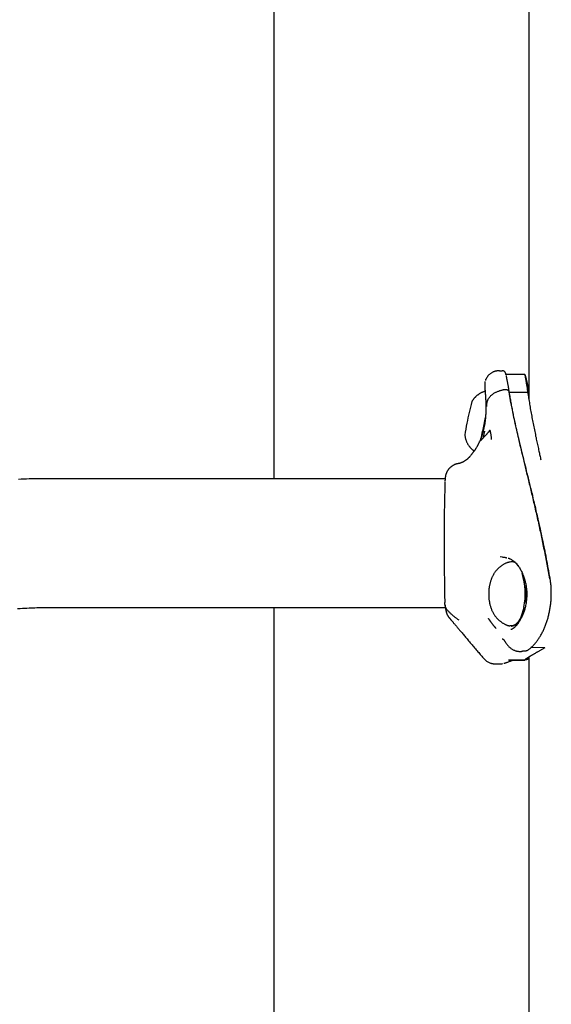
# Model space of a CAD drawing. Extents: x -4817 to 15777, y -2840 to 3504.
# Drawn here: x 11651 to 11791, y -306 to -46 of the extents above; entities that cross this region are included whole.
import ezdxf

# ---------------------------------------------------------------- set-up
doc = ezdxf.new("R2010")
doc.units = 0

msp = doc.modelspace()

# ---------------------------------------------------------------- linework, layer by layer
at = {"color": 7, "linetype": 'Continuous'}
for p, q in [((11785.2, 250.4), (11785.2, -146.11)), ((11717.94, -166.99), (11717.94, 70.35)), ((11777.44, -138.49), (11777.44, -138.49)), ((11777.44, -138.49), (11778.15, -138.49)), ((11784.15, -139.49), (11779.15, -139.49)), ((11784.15, -139.49), (11779.15, -139.49)), ((11784.15, -139.49), (11784.15, -139.69)), ((11773.6, -141.37), (11773.59, -141.39)), ((11773.6, -141.37), (11773.6, -141.37)), ((11778.42, -143.53), (11778.39, -143.53)), ((11779.14, -143.53), (11778.42, -143.53)), ((11779.14, -143.53), (11779.14, -143.53)), ((11784.91, -144.23), (11779.99, -144.22)), ((11774.95, -154.3), (11774.94, -154.3)), ((11763.1, -166.99), (11658.23, -166.99)), ((11778.21, -187.69), (11777.63, -187.64)), ((11779.13, -187.78), (11779.13, -187.82)), ((11780.76, -188.89), (11780.67, -188.89)), ((11658.23, -200.99), (11763.14, -200.99)), ((11717.94, -691.15), (11717.94, -200.99)), ((11780.56, -205.89), (11780.65, -205.89)), ((11784.14, -212.52), (11783.58, -212.52)), ((11784.14, -212.52), (11784.14, -212.52)), ((11789.43, -211.58), (11785.74, -211.56)), ((11784.13, -214.86), (11779.85, -214.86)), ((11784.13, -214.86), (11779.97, -214.86)), ((11784.2, -214.85), (11784.13, -214.86)), ((11785.2, -214.07), (11785.2, -1309.04)), ((11778.25, -215.84), (11778.17, -215.85))]:
    msp.add_line(p, q, dxfattribs=at)
for points in [[(11777.44, -138.49), (11777.3, -138.5), (11777.16, -138.51), (11777.03, -138.53), (11776.89, -138.54), (11776.75, -138.56), (11776.62, -138.58), (11776.48, -138.61), (11776.34, -138.64), (11776.2, -138.68), (11776.06, -138.73), (11775.92, -138.78), (11775.79, -138.84), (11775.65, -138.91), (11775.52, -138.98), (11775.39, -139.05), (11775.26, -139.13), (11775.13, -139.21), (11775.01, -139.3), (11774.9, -139.38), (11774.79, -139.48), (11774.68, -139.57), (11774.58, -139.67), (11774.49, -139.76), (11774.4, -139.86), (11774.33, -139.97), (11774.26, -140.07), (11774.19, -140.17), (11774.13, -140.28), (11774.08, -140.38), (11774.02, -140.49), (11773.97, -140.6), (11773.92, -140.7)], [(11779.15, -139.49), (11779.15, -139.48), (11779.15, -139.47), (11779.15, -139.46), (11779.15, -139.45), (11779.15, -139.44), (11779.15, -139.42), (11779.14, -139.41), (11779.14, -139.39), (11779.14, -139.37), (11779.14, -139.35), (11779.14, -139.33), (11779.13, -139.31), (11779.13, -139.29), (11779.12, -139.26), (11779.12, -139.24), (11779.11, -139.21), (11779.1, -139.18), (11779.09, -139.15), (11779.08, -139.12), (11779.06, -139.09), (11779.05, -139.05), (11779.03, -139.02), (11779.01, -138.99), (11778.99, -138.95), (11778.97, -138.92), (11778.95, -138.89), (11778.92, -138.86), (11778.89, -138.83), (11778.87, -138.8), (11778.84, -138.77), (11778.81, -138.74), (11778.77, -138.71), (11778.74, -138.69), (11778.71, -138.66), (11778.67, -138.64), (11778.63, -138.62), (11778.6, -138.6), (11778.56, -138.58), (11778.52, -138.56), (11778.48, -138.55), (11778.44, -138.54), (11778.4, -138.53), (11778.36, -138.52), (11778.32, -138.51), (11778.27, -138.51), (11778.23, -138.5), (11778.19, -138.5), (11778.15, -138.49)], [(11779.18, -139.49), (11779.17, -139.47), (11779.17, -139.45), (11779.16, -139.43), (11779.16, -139.42), (11779.15, -139.4), (11779.15, -139.38), (11779.14, -139.37), (11779.14, -139.36), (11779.14, -139.35), (11779.13, -139.35), (11779.13, -139.35), (11779.13, -139.35), (11779.13, -139.35), (11779.13, -139.35), (11779.13, -139.35), (11779.13, -139.36)], [(11779.14, -139.52), (11779.14, -139.52), (11779.14, -139.52), (11779.14, -139.52), (11779.14, -139.52), (11779.14, -139.52), (11779.14, -139.53), (11779.14, -139.53), (11779.14, -139.53), (11779.14, -139.53), (11779.14, -139.54), (11779.14, -139.54), (11779.14, -139.55), (11779.14, -139.55), (11779.14, -139.56), (11779.15, -139.56), (11779.15, -139.57)], [(11779.17, -139.73), (11779.18, -139.76), (11779.18, -139.79), (11779.19, -139.82), (11779.19, -139.85), (11779.2, -139.89), (11779.21, -139.93), (11779.22, -139.99), (11779.23, -140.05), (11779.24, -140.12), (11779.26, -140.2), (11779.27, -140.28), (11779.29, -140.38), (11779.31, -140.49), (11779.34, -140.6), (11779.36, -140.72), (11779.39, -140.85), (11779.41, -140.98), (11779.44, -141.13), (11779.47, -141.27), (11779.5, -141.43), (11779.53, -141.59), (11779.57, -141.76), (11779.6, -141.93), (11779.63, -142.11), (11779.67, -142.29), (11779.7, -142.48), (11779.73, -142.68), (11779.77, -142.88), (11779.8, -143.08), (11779.83, -143.28), (11779.87, -143.49), (11779.9, -143.69)], [(11784.15, -139.49), (11784.16, -139.52), (11784.17, -139.55), (11784.18, -139.58), (11784.2, -139.62), (11784.21, -139.67), (11784.23, -139.72), (11784.25, -139.78), (11784.27, -139.86), (11784.3, -139.94), (11784.32, -140.04), (11784.35, -140.15), (11784.38, -140.27), (11784.42, -140.4), (11784.45, -140.54), (11784.49, -140.69), (11784.53, -140.85), (11784.57, -141.01), (11784.61, -141.18), (11784.65, -141.35), (11784.69, -141.53), (11784.73, -141.72), (11784.77, -141.92), (11784.81, -142.12), (11784.86, -142.33), (11784.9, -142.55), (11784.94, -142.77), (11784.99, -143), (11785.03, -143.24), (11785.07, -143.48), (11785.12, -143.72), (11785.16, -143.96), (11785.2, -144.21)], [(11784.16, -139.59), (11784.16, -139.6), (11784.16, -139.62), (11784.16, -139.65), (11784.16, -139.67), (11784.16, -139.71), (11784.17, -139.75), (11784.18, -139.8), (11784.19, -139.86), (11784.2, -139.93), (11784.21, -140.01), (11784.23, -140.11), (11784.25, -140.21), (11784.27, -140.33), (11784.29, -140.45), (11784.32, -140.59), (11784.34, -140.73), (11784.37, -140.89), (11784.4, -141.05), (11784.43, -141.22), (11784.46, -141.41), (11784.5, -141.6), (11784.53, -141.8), (11784.57, -142.01), (11784.6, -142.23), (11784.64, -142.46), (11784.68, -142.69), (11784.72, -142.94), (11784.76, -143.19), (11784.8, -143.45), (11784.83, -143.7), (11784.87, -143.97), (11784.91, -144.23)], [(11773.58, -141.39), (11773.58, -141.39), (11773.58, -141.39), (11773.58, -141.4), (11773.58, -141.4), (11773.58, -141.4), (11773.58, -141.41), (11773.58, -141.41), (11773.58, -141.41), (11773.58, -141.41), (11773.57, -141.42), (11773.57, -141.42), (11773.57, -141.43), (11773.57, -141.43), (11773.57, -141.43), (11773.57, -141.44), (11773.57, -141.44), (11773.57, -141.45), (11773.57, -141.46), (11773.57, -141.46), (11773.57, -141.47), (11773.56, -141.48), (11773.56, -141.48), (11773.56, -141.49), (11773.56, -141.5), (11773.56, -141.51), (11773.56, -141.52), (11773.56, -141.53), (11773.56, -141.54), (11773.56, -141.55), (11773.55, -141.57), (11773.55, -141.58), (11773.55, -141.6), (11773.55, -141.62), (11773.55, -141.64), (11773.55, -141.67), (11773.55, -141.7), (11773.55, -141.73), (11773.54, -141.76), (11773.54, -141.8), (11773.54, -141.84), (11773.54, -141.89), (11773.54, -141.94), (11773.54, -141.99), (11773.55, -142.05), (11773.55, -142.12), (11773.55, -142.18), (11773.55, -142.26), (11773.55, -142.34), (11773.56, -142.43), (11773.56, -142.52), (11773.57, -142.61), (11773.57, -142.71), (11773.58, -142.81), (11773.58, -142.92), (11773.59, -143.02), (11773.59, -143.13), (11773.6, -143.23), (11773.61, -143.34), (11773.61, -143.44), (11773.62, -143.54), (11773.63, -143.65), (11773.63, -143.75), (11773.64, -143.85), (11773.65, -143.94), (11773.65, -144.04), (11773.66, -144.14), (11773.67, -144.23), (11773.68, -144.32), (11773.68, -144.41), (11773.69, -144.5), (11773.7, -144.6), (11773.71, -144.69)], [(11773.86, -140.67), (11773.85, -140.69), (11773.84, -140.7), (11773.84, -140.72), (11773.83, -140.73), (11773.82, -140.75), (11773.81, -140.77), (11773.8, -140.79), (11773.79, -140.81), (11773.78, -140.84), (11773.77, -140.86), (11773.76, -140.89), (11773.75, -140.92), (11773.74, -140.95), (11773.74, -140.98), (11773.73, -141.01), (11773.72, -141.04)], [(11773.65, -143.94), (11773.53, -143.98), (11773.42, -144.01), (11773.3, -144.05), (11773.19, -144.09), (11773.07, -144.14), (11772.96, -144.18), (11772.84, -144.23), (11772.73, -144.27), (11772.62, -144.33), (11772.51, -144.38), (11772.4, -144.44), (11772.3, -144.5), (11772.19, -144.57), (11772.09, -144.63), (11771.99, -144.7), (11771.89, -144.77), (11771.79, -144.84), (11771.69, -144.91), (11771.6, -144.99), (11771.51, -145.06), (11771.42, -145.14), (11771.33, -145.21), (11771.24, -145.29), (11771.16, -145.37), (11771.08, -145.45), (11771, -145.53), (11770.93, -145.61), (11770.86, -145.69), (11770.79, -145.76), (11770.72, -145.84), (11770.66, -145.91), (11770.61, -145.98), (11770.55, -146.05), (11770.5, -146.12), (11770.46, -146.18), (11770.41, -146.23), (11770.37, -146.29), (11770.34, -146.34), (11770.3, -146.39), (11770.28, -146.43), (11770.25, -146.48), (11770.23, -146.51), (11770.2, -146.55), (11770.19, -146.58), (11770.17, -146.62), (11770.15, -146.65), (11770.14, -146.68), (11770.12, -146.71)], [(11773.71, -144.6), (11773.73, -144.88), (11773.75, -145.16), (11773.77, -145.44), (11773.78, -145.72), (11773.8, -146), (11773.82, -146.28), (11773.83, -146.56), (11773.84, -146.84), (11773.85, -147.12), (11773.86, -147.39), (11773.86, -147.67), (11773.87, -147.94), (11773.87, -148.21), (11773.86, -148.48), (11773.86, -148.74), (11773.85, -149), (11773.85, -149.25), (11773.84, -149.49), (11773.82, -149.73), (11773.81, -149.96), (11773.8, -150.19), (11773.78, -150.42), (11773.76, -150.64), (11773.75, -150.87)], [(11774.13, -147.86), (11774.13, -147.83), (11774.13, -147.8), (11774.12, -147.76), (11774.12, -147.73), (11774.12, -147.69), (11774.12, -147.65), (11774.12, -147.61), (11774.12, -147.57), (11774.12, -147.52), (11774.12, -147.47), (11774.12, -147.42), (11774.13, -147.37), (11774.13, -147.31), (11774.13, -147.24), (11774.14, -147.17), (11774.15, -147.1), (11774.16, -147.02), (11774.18, -146.93), (11774.19, -146.84), (11774.22, -146.74), (11774.24, -146.64), (11774.27, -146.54), (11774.3, -146.43), (11774.34, -146.32), (11774.39, -146.21), (11774.44, -146.1), (11774.49, -145.99), (11774.56, -145.87), (11774.63, -145.76), (11774.7, -145.65), (11774.79, -145.53), (11774.88, -145.42), (11774.98, -145.3), (11775.08, -145.19), (11775.2, -145.08), (11775.32, -144.96), (11775.44, -144.86), (11775.57, -144.75), (11775.71, -144.65), (11775.85, -144.55), (11776, -144.46), (11776.15, -144.37), (11776.3, -144.28), (11776.45, -144.2), (11776.61, -144.12), (11776.77, -144.05), (11776.93, -143.98), (11777.09, -143.92), (11777.25, -143.86), (11777.41, -143.8), (11777.58, -143.75), (11777.74, -143.7), (11777.9, -143.66), (11778.06, -143.61), (11778.23, -143.57), (11778.39, -143.53)], [(11779.99, -144.22), (11779.99, -144.21), (11779.99, -144.2), (11779.99, -144.19), (11779.99, -144.19), (11779.99, -144.18), (11779.99, -144.17), (11780, -144.16), (11780, -144.15), (11780, -144.14), (11780, -144.12), (11780, -144.11), (11780, -144.09), (11779.99, -144.08), (11779.99, -144.06), (11779.99, -144.04), (11779.99, -144.02), (11779.98, -144), (11779.97, -143.98), (11779.97, -143.96), (11779.96, -143.94), (11779.95, -143.92), (11779.94, -143.9), (11779.92, -143.87), (11779.91, -143.85), (11779.89, -143.83), (11779.87, -143.81), (11779.85, -143.79), (11779.83, -143.76), (11779.8, -143.74), (11779.78, -143.72), (11779.75, -143.7), (11779.72, -143.68), (11779.69, -143.67), (11779.66, -143.65), (11779.63, -143.63), (11779.6, -143.62), (11779.57, -143.6), (11779.53, -143.59), (11779.49, -143.58), (11779.46, -143.57), (11779.42, -143.56), (11779.38, -143.55), (11779.34, -143.55), (11779.3, -143.54), (11779.26, -143.54), (11779.22, -143.54), (11779.18, -143.53), (11779.14, -143.53)], [(11779.99, -144.22), (11780.04, -144.55), (11780.1, -144.88), (11780.15, -145.22), (11780.21, -145.55), (11780.26, -145.89), (11780.32, -146.22), (11780.38, -146.56), (11780.44, -146.9), (11780.5, -147.24), (11780.56, -147.58), (11780.63, -147.92), (11780.69, -148.26), (11780.76, -148.6), (11780.82, -148.95), (11780.89, -149.29), (11780.96, -149.64), (11781.03, -149.99), (11781.1, -150.34), (11781.18, -150.69), (11781.25, -151.04), (11781.32, -151.39), (11781.4, -151.74), (11781.47, -152.09), (11781.55, -152.45), (11781.63, -152.8), (11781.7, -153.16), (11781.78, -153.52), (11781.86, -153.87), (11781.94, -154.23), (11782.02, -154.59), (11782.11, -154.95), (11782.19, -155.32), (11782.27, -155.68), (11782.36, -156.04), (11782.44, -156.41), (11782.52, -156.77), (11782.61, -157.14), (11782.7, -157.5), (11782.78, -157.87), (11782.87, -158.24), (11782.96, -158.61), (11783.05, -158.98), (11783.13, -159.35), (11783.22, -159.72), (11783.31, -160.09), (11783.4, -160.47), (11783.49, -160.84), (11783.58, -161.22), (11783.67, -161.59), (11783.76, -161.97), (11783.86, -162.35), (11783.95, -162.73), (11784.04, -163.11), (11784.14, -163.5), (11784.23, -163.88), (11784.32, -164.27), (11784.42, -164.66), (11784.52, -165.06), (11784.61, -165.46), (11784.71, -165.86), (11784.81, -166.27), (11784.91, -166.67), (11785.01, -167.09), (11785.11, -167.5), (11785.21, -167.92), (11785.31, -168.34), (11785.42, -168.76), (11785.52, -169.19), (11785.62, -169.62), (11785.73, -170.05), (11785.83, -170.49), (11785.94, -170.93), (11786.04, -171.37), (11786.15, -171.82), (11786.25, -172.26), (11786.36, -172.71), (11786.47, -173.17), (11786.57, -173.62), (11786.68, -174.08), (11786.79, -174.53), (11786.89, -174.99), (11787, -175.45), (11787.1, -175.91), (11787.21, -176.37), (11787.31, -176.83), (11787.42, -177.3), (11787.52, -177.76), (11787.62, -178.22), (11787.73, -178.69), (11787.83, -179.15), (11787.93, -179.62), (11788.03, -180.09), (11788.13, -180.55), (11788.24, -181.02), (11788.34, -181.49), (11788.43, -181.96), (11788.53, -182.43), (11788.63, -182.9), (11788.73, -183.38), (11788.83, -183.85), (11788.92, -184.32), (11789.02, -184.8), (11789.11, -185.27), (11789.21, -185.74), (11789.3, -186.22), (11789.4, -186.7), (11789.49, -187.17), (11789.58, -187.65), (11789.67, -188.13), (11789.76, -188.61), (11789.85, -189.09), (11789.94, -189.57), (11790.02, -190.05), (11790.11, -190.53), (11790.19, -191.01), (11790.28, -191.5), (11790.36, -191.98), (11790.45, -192.46), (11790.53, -192.95), (11790.61, -193.43)], [(11790.79, -193.26), (11790.67, -192.62), (11790.56, -191.98), (11790.45, -191.33), (11790.33, -190.69), (11790.21, -190.04), (11790.1, -189.39), (11789.98, -188.75), (11789.86, -188.1), (11789.73, -187.45), (11789.61, -186.8), (11789.48, -186.15), (11789.35, -185.49), (11789.22, -184.84), (11789.09, -184.18), (11788.95, -183.52), (11788.81, -182.86), (11788.67, -182.19), (11788.53, -181.53), (11788.39, -180.86), (11788.24, -180.19), (11788.09, -179.52), (11787.94, -178.85), (11787.79, -178.18), (11787.64, -177.5), (11787.48, -176.83), (11787.33, -176.16), (11787.17, -175.49), (11787.01, -174.81), (11786.85, -174.14), (11786.7, -173.47), (11786.54, -172.8), (11786.38, -172.13), (11786.22, -171.47), (11786.06, -170.8), (11785.89, -170.14), (11785.73, -169.48), (11785.57, -168.82), (11785.41, -168.17), (11785.25, -167.52), (11785.09, -166.87), (11784.93, -166.23), (11784.77, -165.59), (11784.62, -164.95), (11784.46, -164.32), (11784.3, -163.69), (11784.15, -163.06), (11783.99, -162.44), (11783.84, -161.82), (11783.69, -161.21), (11783.54, -160.6), (11783.39, -159.99), (11783.24, -159.39), (11783.1, -158.79), (11782.95, -158.19), (11782.81, -157.6), (11782.67, -157.02), (11782.53, -156.43), (11782.39, -155.85), (11782.26, -155.28), (11782.13, -154.71), (11782, -154.14), (11781.87, -153.58), (11781.74, -153.02), (11781.62, -152.47), (11781.5, -151.92), (11781.38, -151.38), (11781.27, -150.85), (11781.16, -150.33), (11781.06, -149.82), (11780.96, -149.33), (11780.86, -148.86), (11780.77, -148.42), (11780.68, -147.99), (11780.6, -147.59), (11780.53, -147.21), (11780.46, -146.85), (11780.4, -146.51), (11780.34, -146.2), (11780.28, -145.9), (11780.24, -145.63), (11780.19, -145.38), (11780.16, -145.15), (11780.12, -144.93), (11780.09, -144.73), (11780.07, -144.54), (11780.04, -144.35), (11780.02, -144.17), (11780, -144)], [(11784.91, -144.23), (11784.97, -144.61), (11785.03, -144.99), (11785.09, -145.38), (11785.14, -145.76), (11785.2, -146.14), (11785.26, -146.53), (11785.33, -146.92), (11785.39, -147.3), (11785.45, -147.69), (11785.52, -148.09), (11785.59, -148.48), (11785.66, -148.87), (11785.73, -149.27), (11785.8, -149.66), (11785.88, -150.06), (11785.95, -150.46), (11786.03, -150.86), (11786.1, -151.26), (11786.18, -151.66), (11786.26, -152.07), (11786.34, -152.47), (11786.42, -152.88), (11786.5, -153.29), (11786.58, -153.69), (11786.67, -154.1), (11786.75, -154.51), (11786.83, -154.92), (11786.92, -155.33), (11787, -155.73), (11787.09, -156.13), (11787.17, -156.52), (11787.25, -156.91), (11787.33, -157.28), (11787.41, -157.65), (11787.49, -158.01), (11787.56, -158.36), (11787.64, -158.71), (11787.71, -159.04), (11787.78, -159.37), (11787.85, -159.69), (11787.92, -160), (11787.99, -160.3), (11788.05, -160.6), (11788.11, -160.89), (11788.18, -161.17), (11788.24, -161.46), (11788.3, -161.74), (11788.37, -162.02)], [(11774.13, -147.96), (11774.13, -147.95), (11774.13, -147.95), (11774.13, -147.95), (11774.13, -147.94), (11774.13, -147.94), (11774.13, -147.93), (11774.13, -147.93), (11774.13, -147.93), (11774.13, -147.92), (11774.13, -147.92), (11774.13, -147.92), (11774.13, -147.91), (11774.13, -147.91), (11774.13, -147.9), (11774.13, -147.9), (11774.13, -147.9), (11774.13, -147.89), (11774.13, -147.89), (11774.13, -147.88), (11774.13, -147.88), (11774.13, -147.88), (11774.13, -147.87), (11774.13, -147.87), (11774.13, -147.86)], [(11773.75, -150.86), (11773.75, -150.9), (11773.74, -150.94), (11773.74, -150.99), (11773.73, -151.04), (11773.73, -151.09), (11773.72, -151.15), (11773.72, -151.21), (11773.71, -151.29), (11773.7, -151.37), (11773.69, -151.46), (11773.68, -151.57), (11773.67, -151.68), (11773.65, -151.8), (11773.63, -151.94), (11773.61, -152.08), (11773.59, -152.23), (11773.56, -152.39), (11773.54, -152.56), (11773.51, -152.74), (11773.47, -152.93), (11773.44, -153.12), (11773.4, -153.32), (11773.35, -153.52), (11773.31, -153.73), (11773.26, -153.94), (11773.21, -154.16), (11773.15, -154.37), (11773.1, -154.59), (11773.03, -154.8), (11772.97, -155.02), (11772.91, -155.24), (11772.84, -155.45), (11772.77, -155.66), (11772.69, -155.87), (11772.62, -156.08), (11772.55, -156.28), (11772.47, -156.47), (11772.4, -156.65), (11772.33, -156.83), (11772.26, -157), (11772.19, -157.15), (11772.12, -157.3), (11772.06, -157.44), (11772, -157.57), (11771.94, -157.68), (11771.88, -157.79), (11771.83, -157.89), (11771.78, -157.99), (11771.74, -158.07), (11771.7, -158.15), (11771.66, -158.22), (11771.62, -158.29), (11771.59, -158.35), (11771.55, -158.41), (11771.52, -158.47), (11771.49, -158.52)], [(11773.75, -150.87), (11773.75, -150.87), (11773.75, -150.87), (11773.75, -150.87), (11773.75, -150.87), (11773.75, -150.87), (11773.75, -150.87), (11773.75, -150.87), (11773.75, -150.87), (11773.75, -150.87), (11773.75, -150.87), (11773.75, -150.87), (11773.75, -150.87), (11773.75, -150.87), (11773.75, -150.87), (11773.75, -150.87), (11773.75, -150.87), (11773.75, -150.87), (11773.75, -150.87), (11773.75, -150.87), (11773.75, -150.87), (11773.75, -150.87), (11773.75, -150.87), (11773.75, -150.87), (11773.75, -150.87), (11773.75, -150.87), (11773.75, -150.87), (11773.75, -150.87), (11773.75, -150.87), (11773.75, -150.87), (11773.75, -150.87), (11773.75, -150.87), (11773.75, -150.87), (11773.75, -150.87), (11773.75, -150.87), (11773.75, -150.86), (11773.75, -150.86), (11773.75, -150.86), (11773.75, -150.86), (11773.75, -150.86), (11773.75, -150.86)], [(11768.3, -155.45), (11768.31, -155.58), (11768.33, -155.72), (11768.35, -155.85), (11768.37, -155.99), (11768.4, -156.12), (11768.42, -156.25), (11768.45, -156.39), (11768.49, -156.52), (11768.53, -156.65), (11768.57, -156.78), (11768.61, -156.91), (11768.66, -157.04), (11768.72, -157.17), (11768.78, -157.3), (11768.84, -157.43), (11768.9, -157.55), (11768.97, -157.68), (11769.04, -157.8), (11769.12, -157.93), (11769.19, -158.05), (11769.27, -158.16), (11769.35, -158.28), (11769.43, -158.39), (11769.5, -158.5), (11769.58, -158.6), (11769.66, -158.7), (11769.74, -158.8), (11769.82, -158.89), (11769.9, -158.98), (11769.98, -159.06), (11770.06, -159.14), (11770.14, -159.21), (11770.22, -159.28), (11770.3, -159.34), (11770.38, -159.4), (11770.46, -159.46), (11770.54, -159.51), (11770.61, -159.56), (11770.69, -159.62), (11770.77, -159.67)], [(11774.61, -154.61), (11774.55, -154.69), (11774.48, -154.76), (11774.41, -154.84), (11774.34, -154.92), (11774.28, -155), (11774.21, -155.07), (11774.14, -155.15), (11774.07, -155.23), (11773.99, -155.31), (11773.92, -155.39), (11773.84, -155.48), (11773.77, -155.56), (11773.69, -155.64), (11773.62, -155.72), (11773.54, -155.81), (11773.46, -155.89), (11773.38, -155.97), (11773.31, -156.05), (11773.23, -156.13), (11773.15, -156.21), (11773.08, -156.29), (11773, -156.37), (11772.93, -156.45), (11772.85, -156.53), (11772.78, -156.6), (11772.71, -156.67), (11772.64, -156.75), (11772.57, -156.82), (11772.5, -156.89), (11772.43, -156.96), (11772.36, -157.03), (11772.29, -157.1)], [(11772.92, -154.48), (11772.6, -156.07), (11772.41, -157.01)], [(11773.45, -154.46), (11773.14, -155.99), (11773.06, -156.36)], [(11774.94, -154.3), (11774.93, -154.3), (11774.91, -154.3), (11774.9, -154.3), (11774.89, -154.3), (11774.88, -154.3), (11774.87, -154.31), (11774.86, -154.31), (11774.85, -154.31), (11774.84, -154.31), (11774.83, -154.32), (11774.82, -154.32), (11774.81, -154.32), (11774.8, -154.33), (11774.79, -154.33), (11774.78, -154.34), (11774.77, -154.35), (11774.76, -154.35), (11774.75, -154.36), (11774.75, -154.37), (11774.74, -154.37), (11774.73, -154.38), (11774.72, -154.39), (11774.71, -154.4), (11774.7, -154.41), (11774.69, -154.42), (11774.69, -154.43), (11774.68, -154.44), (11774.67, -154.45), (11774.67, -154.46), (11774.66, -154.47), (11774.65, -154.48), (11774.65, -154.49), (11774.64, -154.5), (11774.64, -154.51), (11774.64, -154.52), (11774.63, -154.53), (11774.63, -154.54), (11774.63, -154.55), (11774.62, -154.56), (11774.62, -154.56), (11774.62, -154.57), (11774.62, -154.58), (11774.62, -154.58), (11774.62, -154.59), (11774.62, -154.59), (11774.61, -154.6), (11774.61, -154.61), (11774.61, -154.61)], [(11774.95, -154.3), (11774.97, -154.43), (11775, -154.57), (11775.03, -154.7), (11775.06, -154.84), (11775.08, -154.97), (11775.11, -155.11), (11775.13, -155.26), (11775.15, -155.41), (11775.17, -155.56), (11775.19, -155.71), (11775.21, -155.87), (11775.22, -156.03), (11775.24, -156.19), (11775.25, -156.36), (11775.26, -156.53), (11775.28, -156.69)], [(11769.82, -160.86), (11769.76, -160.94), (11769.69, -161.03), (11769.62, -161.11), (11769.56, -161.19), (11769.49, -161.28), (11769.42, -161.36), (11769.35, -161.43), (11769.28, -161.51), (11769.21, -161.59), (11769.13, -161.66), (11769.05, -161.73), (11768.97, -161.8), (11768.9, -161.87), (11768.82, -161.93), (11768.74, -161.99), (11768.66, -162.05), (11768.58, -162.11), (11768.5, -162.17), (11768.43, -162.22), (11768.35, -162.27), (11768.28, -162.32), (11768.21, -162.37), (11768.14, -162.41), (11768.07, -162.45), (11768, -162.49), (11767.94, -162.53), (11767.88, -162.56), (11767.81, -162.59), (11767.75, -162.63), (11767.69, -162.65), (11767.64, -162.68), (11767.58, -162.71), (11767.52, -162.73), (11767.46, -162.76), (11767.41, -162.78), (11767.35, -162.8), (11767.3, -162.82), (11767.25, -162.84), (11767.2, -162.86), (11767.16, -162.87), (11767.12, -162.88), (11767.08, -162.9), (11767.04, -162.91), (11767.01, -162.92), (11766.97, -162.93), (11766.94, -162.94), (11766.91, -162.95), (11766.87, -162.95), (11766.84, -162.96), (11766.8, -162.97), (11766.77, -162.98), (11766.73, -162.99), (11766.69, -163), (11766.65, -163.01), (11766.61, -163.01), (11766.58, -163.02), (11766.54, -163.03), (11766.5, -163.04), (11766.46, -163.05), (11766.42, -163.05), (11766.38, -163.06), (11766.33, -163.07), (11766.29, -163.07), (11766.25, -163.08)], [(11770.61, -159.81), (11770.57, -159.88), (11770.52, -159.94), (11770.48, -160.01), (11770.44, -160.07), (11770.4, -160.13), (11770.35, -160.2), (11770.31, -160.26), (11770.26, -160.32), (11770.22, -160.38), (11770.17, -160.44), (11770.13, -160.5), (11770.08, -160.56), (11770.03, -160.62), (11769.98, -160.68), (11769.94, -160.74), (11769.89, -160.8)], [(11771.49, -158.51), (11771.43, -158.62), (11771.37, -158.72), (11771.31, -158.82), (11771.25, -158.91), (11771.2, -159.01), (11771.14, -159.1), (11771.09, -159.18), (11771.03, -159.27), (11770.99, -159.34), (11770.94, -159.41), (11770.9, -159.48), (11770.85, -159.54), (11770.81, -159.61), (11770.77, -159.66), (11770.73, -159.72), (11770.69, -159.78)], [(11766.41, -163.08), (11766.35, -163.08), (11766.29, -163.09), (11766.23, -163.09), (11766.17, -163.1), (11766.11, -163.11), (11766.05, -163.12), (11765.98, -163.14), (11765.91, -163.16), (11765.84, -163.18), (11765.77, -163.21), (11765.69, -163.24), (11765.61, -163.27), (11765.53, -163.31), (11765.45, -163.35), (11765.37, -163.39), (11765.28, -163.44), (11765.19, -163.49), (11765.1, -163.55), (11765.01, -163.6), (11764.93, -163.66), (11764.84, -163.72), (11764.75, -163.78), (11764.67, -163.84), (11764.58, -163.91), (11764.5, -163.98), (11764.43, -164.05), (11764.35, -164.11), (11764.28, -164.18), (11764.21, -164.26), (11764.15, -164.33), (11764.09, -164.4), (11764.03, -164.47), (11763.97, -164.54), (11763.92, -164.62), (11763.86, -164.69), (11763.81, -164.76), (11763.77, -164.83), (11763.72, -164.9), (11763.68, -164.97), (11763.64, -165.04), (11763.6, -165.11), (11763.57, -165.18), (11763.53, -165.25), (11763.5, -165.31), (11763.47, -165.38), (11763.44, -165.44), (11763.42, -165.51), (11763.39, -165.57), (11763.37, -165.63), (11763.35, -165.69), (11763.33, -165.74), (11763.31, -165.8), (11763.29, -165.85), (11763.28, -165.9), (11763.27, -165.96), (11763.25, -166), (11763.24, -166.05), (11763.23, -166.1), (11763.22, -166.14), (11763.21, -166.19), (11763.2, -166.23), (11763.19, -166.27), (11763.18, -166.31), (11763.18, -166.35), (11763.17, -166.39), (11763.16, -166.43), (11763.16, -166.47), (11763.15, -166.5), (11763.14, -166.54), (11763.14, -166.58), (11763.13, -166.62), (11763.13, -166.66), (11763.12, -166.7), (11763.12, -166.75), (11763.11, -166.79), (11763.11, -166.83), (11763.1, -166.88), (11763.1, -166.92), (11763.1, -166.97), (11763.09, -167.01), (11763.09, -167.05), (11763.08, -167.1), (11763.08, -167.14), (11763.08, -167.18), (11763.07, -167.22), (11763.07, -167.27), (11763.07, -167.31), (11763.07, -167.36), (11763.06, -167.41), (11763.06, -167.45), (11763.06, -167.5), (11763.06, -167.55), (11763.05, -167.61), (11763.05, -167.66), (11763.05, -167.71), (11763.05, -167.76)], [(11658.23, -166.99), (11657.63, -166.99), (11657.03, -167), (11656.43, -167), (11655.81, -167.01), (11655.19, -167.02), (11654.56, -167.03), (11653.92, -167.05), (11653.27, -167.06), (11652.59, -167.09), (11651.91, -167.11), (11651.2, -167.14), (11650.49, -167.18)], [(11780.29, -188.97), (11780.17, -189), (11780.06, -189.02), (11779.94, -189.05), (11779.83, -189.07), (11779.71, -189.1), (11779.59, -189.14), (11779.47, -189.17), (11779.35, -189.22), (11779.23, -189.26), (11779.11, -189.31), (11778.99, -189.37), (11778.87, -189.43), (11778.74, -189.49), (11778.62, -189.56), (11778.49, -189.63), (11778.37, -189.7), (11778.24, -189.78), (11778.11, -189.87), (11777.99, -189.95), (11777.86, -190.04), (11777.74, -190.13), (11777.62, -190.23), (11777.5, -190.32), (11777.38, -190.42), (11777.27, -190.53), (11777.15, -190.63), (11777.04, -190.74), (11776.93, -190.85), (11776.83, -190.96), (11776.73, -191.08), (11776.63, -191.19), (11776.53, -191.31), (11776.43, -191.43), (11776.34, -191.56), (11776.25, -191.68), (11776.16, -191.81), (11776.07, -191.94), (11775.99, -192.07), (11775.91, -192.21), (11775.83, -192.34), (11775.75, -192.48), (11775.68, -192.62), (11775.6, -192.77), (11775.53, -192.91), (11775.47, -193.06), (11775.4, -193.22), (11775.34, -193.37), (11775.27, -193.53), (11775.21, -193.69), (11775.16, -193.85), (11775.1, -194.02), (11775.05, -194.19), (11775, -194.36), (11774.96, -194.53), (11774.91, -194.71), (11774.87, -194.88), (11774.83, -195.07), (11774.79, -195.25), (11774.76, -195.43), (11774.73, -195.62), (11774.7, -195.81), (11774.68, -196.01), (11774.66, -196.2), (11774.64, -196.39), (11774.62, -196.59), (11774.61, -196.79), (11774.6, -196.99), (11774.6, -197.19), (11774.6, -197.4), (11774.6, -197.6), (11774.6, -197.8), (11774.61, -198.01), (11774.62, -198.22), (11774.64, -198.42), (11774.65, -198.63), (11774.68, -198.84), (11774.7, -199.05), (11774.73, -199.25), (11774.77, -199.46), (11774.8, -199.66), (11774.84, -199.86), (11774.89, -200.06), (11774.94, -200.25), (11774.99, -200.45), (11775.04, -200.64), (11775.1, -200.83), (11775.16, -201.02), (11775.23, -201.2), (11775.3, -201.38), (11775.37, -201.56), (11775.45, -201.73), (11775.53, -201.91), (11775.61, -202.07), (11775.69, -202.24), (11775.78, -202.4), (11775.87, -202.56), (11775.96, -202.71), (11776.05, -202.86), (11776.15, -203), (11776.25, -203.15), (11776.35, -203.28), (11776.45, -203.42), (11776.56, -203.55), (11776.67, -203.68), (11776.78, -203.81), (11776.9, -203.93), (11777.01, -204.05), (11777.13, -204.17), (11777.25, -204.28), (11777.38, -204.39), (11777.51, -204.5), (11777.64, -204.61), (11777.77, -204.71), (11777.91, -204.8), (11778.04, -204.9), (11778.18, -204.99), (11778.31, -205.07), (11778.45, -205.15), (11778.58, -205.23), (11778.71, -205.3), (11778.83, -205.36), (11778.95, -205.43), (11779.07, -205.48), (11779.18, -205.54), (11779.29, -205.58), (11779.4, -205.63), (11779.5, -205.66), (11779.59, -205.7), (11779.68, -205.72), (11779.77, -205.75), (11779.85, -205.77), (11779.93, -205.78), (11780, -205.8), (11780.08, -205.81), (11780.15, -205.82), (11780.22, -205.83)], [(11778.22, -187.66), (11778.28, -187.66), (11778.34, -187.66), (11778.41, -187.66), (11778.47, -187.66), (11778.53, -187.66), (11778.6, -187.67), (11778.67, -187.68), (11778.74, -187.69), (11778.81, -187.71), (11778.88, -187.72), (11778.96, -187.75), (11779.04, -187.77), (11779.12, -187.8), (11779.2, -187.82), (11779.28, -187.85), (11779.36, -187.88)], [(11779.76, -187.93), (11779.83, -187.96), (11779.9, -187.99), (11779.98, -188.02), (11780.06, -188.06), (11780.14, -188.09), (11780.22, -188.13), (11780.31, -188.17), (11780.41, -188.22), (11780.51, -188.28), (11780.61, -188.34), (11780.72, -188.4), (11780.83, -188.47), (11780.95, -188.56), (11781.08, -188.65), (11781.21, -188.75), (11781.34, -188.85), (11781.48, -188.97), (11781.63, -189.1), (11781.77, -189.25), (11781.92, -189.4), (11782.07, -189.56), (11782.21, -189.74), (11782.36, -189.92), (11782.5, -190.12), (11782.64, -190.33), (11782.77, -190.55), (11782.9, -190.77), (11783.03, -191.01), (11783.16, -191.25), (11783.28, -191.5), (11783.4, -191.75), (11783.53, -192)], [(11783.53, -192.11), (11783.56, -192.17), (11783.59, -192.23), (11783.62, -192.29), (11783.64, -192.35), (11783.67, -192.41), (11783.7, -192.47), (11783.72, -192.54), (11783.75, -192.6), (11783.78, -192.66), (11783.8, -192.73), (11783.83, -192.79), (11783.85, -192.86), (11783.87, -192.93), (11783.9, -193), (11783.92, -193.07), (11783.94, -193.14), (11783.96, -193.21), (11783.98, -193.28), (11784, -193.35), (11784.02, -193.42), (11784.04, -193.49), (11784.05, -193.57), (11784.07, -193.64), (11784.09, -193.71)], [(11784.35, -194.55), (11784.37, -194.67), (11784.4, -194.8), (11784.42, -194.93), (11784.44, -195.06), (11784.47, -195.2), (11784.49, -195.35), (11784.51, -195.5), (11784.53, -195.66), (11784.56, -195.84), (11784.58, -196.02), (11784.6, -196.22), (11784.61, -196.43), (11784.63, -196.64), (11784.64, -196.87), (11784.64, -197.11), (11784.65, -197.36), (11784.65, -197.62), (11784.64, -197.88), (11784.63, -198.16), (11784.61, -198.44), (11784.59, -198.72), (11784.56, -199.01), (11784.53, -199.29), (11784.5, -199.58), (11784.45, -199.86), (11784.41, -200.14), (11784.36, -200.41), (11784.3, -200.68), (11784.24, -200.95), (11784.18, -201.2), (11784.11, -201.46), (11784.03, -201.7), (11783.96, -201.94), (11783.88, -202.17), (11783.8, -202.4), (11783.72, -202.62), (11783.63, -202.84), (11783.55, -203.05), (11783.46, -203.27), (11783.37, -203.48)], [(11784.09, -193.71), (11784.1, -193.77), (11784.12, -193.82), (11784.13, -193.87), (11784.15, -193.92), (11784.16, -193.97), (11784.17, -194.02), (11784.19, -194.07), (11784.2, -194.12), (11784.21, -194.17), (11784.22, -194.21), (11784.23, -194.26), (11784.24, -194.31), (11784.24, -194.35), (11784.25, -194.4), (11784.26, -194.45), (11784.26, -194.49)], [(11784.3, -194.48), (11784.29, -194.4), (11784.28, -194.32), (11784.27, -194.24), (11784.26, -194.16), (11784.25, -194.09), (11784.24, -194.01), (11784.23, -193.94), (11784.22, -193.87), (11784.21, -193.81), (11784.19, -193.74), (11784.18, -193.68), (11784.16, -193.63), (11784.15, -193.57), (11784.14, -193.52), (11784.12, -193.47), (11784.11, -193.41)], [(11784.29, -194.49), (11784.29, -194.49), (11784.29, -194.5), (11784.28, -194.5), (11784.29, -194.5), (11784.29, -194.51), (11784.29, -194.51), (11784.29, -194.51), (11784.29, -194.52), (11784.3, -194.52), (11784.3, -194.52), (11784.31, -194.53), (11784.32, -194.53), (11784.32, -194.54), (11784.33, -194.54), (11784.34, -194.54), (11784.35, -194.55)], [(11784.59, -212.43), (11784.69, -212.36), (11784.79, -212.3), (11784.89, -212.23), (11784.99, -212.16), (11785.09, -212.09), (11785.2, -212.02), (11785.3, -211.94), (11785.41, -211.86), (11785.52, -211.77), (11785.64, -211.68), (11785.75, -211.58), (11785.87, -211.48), (11785.98, -211.38), (11786.1, -211.26), (11786.22, -211.15), (11786.34, -211.02), (11786.47, -210.9), (11786.59, -210.76), (11786.71, -210.63), (11786.83, -210.48), (11786.96, -210.34), (11787.08, -210.19), (11787.2, -210.03), (11787.33, -209.87), (11787.45, -209.7), (11787.57, -209.53), (11787.69, -209.36), (11787.81, -209.18), (11787.93, -209), (11788.05, -208.82), (11788.16, -208.63), (11788.28, -208.43), (11788.39, -208.24), (11788.5, -208.04), (11788.61, -207.83), (11788.72, -207.63), (11788.83, -207.42), (11788.94, -207.2), (11789.04, -206.99), (11789.14, -206.77), (11789.24, -206.54), (11789.34, -206.32), (11789.44, -206.09), (11789.53, -205.86), (11789.62, -205.63), (11789.71, -205.39), (11789.8, -205.15), (11789.88, -204.91), (11789.96, -204.67), (11790.04, -204.43), (11790.12, -204.18), (11790.19, -203.93), (11790.26, -203.68), (11790.33, -203.43), (11790.4, -203.18), (11790.46, -202.92), (11790.52, -202.66), (11790.58, -202.4), (11790.63, -202.14), (11790.69, -201.88), (11790.74, -201.62), (11790.78, -201.35), (11790.83, -201.09), (11790.87, -200.82), (11790.91, -200.55), (11790.94, -200.28), (11790.97, -200.01), (11791, -199.74), (11791.03, -199.47), (11791.05, -199.2), (11791.07, -198.93), (11791.09, -198.65), (11791.1, -198.38), (11791.12, -198.1), (11791.12, -197.83), (11791.13, -197.56), (11791.13, -197.29), (11791.13, -197.03), (11791.13, -196.77), (11791.12, -196.52), (11791.12, -196.27), (11791.11, -196.03), (11791.09, -195.79), (11791.08, -195.57), (11791.06, -195.34), (11791.05, -195.13), (11791.03, -194.92), (11791.01, -194.71), (11790.99, -194.52), (11790.96, -194.33), (11790.94, -194.14), (11790.92, -193.96), (11790.89, -193.78), (11790.87, -193.6), (11790.85, -193.43), (11790.82, -193.25)], [(11784.37, -199.7), (11784.39, -199.53), (11784.41, -199.37), (11784.43, -199.2), (11784.44, -199.03), (11784.46, -198.86), (11784.48, -198.68), (11784.49, -198.51), (11784.51, -198.34), (11784.52, -198.16), (11784.52, -197.98), (11784.53, -197.8), (11784.53, -197.62), (11784.54, -197.44), (11784.54, -197.26), (11784.53, -197.07), (11784.53, -196.89), (11784.52, -196.71), (11784.51, -196.53), (11784.5, -196.34), (11784.49, -196.16), (11784.48, -195.98), (11784.46, -195.79), (11784.45, -195.61), (11784.43, -195.43)], [(11766.78, -204.33), (11766.64, -204.23), (11766.49, -204.13), (11766.34, -204.02), (11766.19, -203.92), (11766.04, -203.81), (11765.89, -203.7), (11765.75, -203.58), (11765.6, -203.47), (11765.45, -203.35), (11765.31, -203.23), (11765.16, -203.1), (11765.02, -202.97), (11764.88, -202.84), (11764.73, -202.71), (11764.59, -202.58), (11764.45, -202.44), (11764.31, -202.31), (11764.18, -202.18), (11764.04, -202.04), (11763.92, -201.91), (11763.8, -201.77), (11763.68, -201.64), (11763.58, -201.51), (11763.49, -201.37), (11763.41, -201.24), (11763.34, -201.11), (11763.28, -200.98), (11763.22, -200.86), (11763.18, -200.74), (11763.15, -200.62), (11763.12, -200.51), (11763.09, -200.41), (11763.07, -200.31), (11763.06, -200.22), (11763.05, -200.13), (11763.04, -200.06), (11763.03, -199.99), (11763.03, -199.93), (11763.03, -199.87), (11763.03, -199.83), (11763.03, -199.79), (11763.02, -199.76), (11763.02, -199.73), (11763.02, -199.71), (11763.02, -199.69), (11763.02, -199.67), (11763.02, -199.66), (11763.02, -199.65)], [(11650.23, -201.25), (11650.88, -201.2), (11651.5, -201.17), (11652.1, -201.14), (11652.69, -201.11), (11653.25, -201.08), (11653.79, -201.06), (11654.31, -201.05), (11654.8, -201.03), (11655.28, -201.02), (11655.74, -201.01), (11656.18, -201.01), (11656.6, -201), (11657.02, -201), (11657.43, -200.99), (11657.83, -200.99), (11658.23, -200.99)], [(11763.09, -200.35), (11763.1, -200.49), (11763.12, -200.63), (11763.13, -200.77), (11763.15, -200.91), (11763.17, -201.05), (11763.18, -201.19), (11763.2, -201.32), (11763.22, -201.45), (11763.25, -201.58), (11763.27, -201.7), (11763.3, -201.82), (11763.33, -201.94), (11763.36, -202.06), (11763.39, -202.17), (11763.43, -202.28), (11763.46, -202.39), (11763.5, -202.5), (11763.54, -202.6), (11763.58, -202.71), (11763.63, -202.81), (11763.68, -202.9), (11763.72, -203), (11763.78, -203.09), (11763.83, -203.18), (11763.88, -203.27), (11763.94, -203.35), (11764, -203.43), (11764.06, -203.51), (11764.12, -203.59), (11764.18, -203.67), (11764.24, -203.74), (11764.3, -203.81), (11764.35, -203.88), (11764.41, -203.95), (11764.47, -204.02), (11764.52, -204.09), (11764.58, -204.16), (11764.64, -204.23), (11764.7, -204.3), (11764.76, -204.37), (11764.82, -204.45), (11764.89, -204.52), (11764.96, -204.6), (11765.03, -204.69), (11765.1, -204.78), (11765.18, -204.87), (11765.26, -204.96), (11765.35, -205.07), (11765.44, -205.17), (11765.53, -205.29), (11765.63, -205.4), (11765.74, -205.53), (11765.85, -205.66), (11765.97, -205.8), (11766.09, -205.94), (11766.21, -206.09), (11766.35, -206.25), (11766.48, -206.41), (11766.63, -206.58), (11766.78, -206.75), (11766.93, -206.93), (11767.08, -207.12), (11767.25, -207.31), (11767.41, -207.5), (11767.58, -207.7), (11767.75, -207.9), (11767.93, -208.11), (11768.11, -208.33), (11768.3, -208.55), (11768.49, -208.77), (11768.68, -209.01), (11768.89, -209.25), (11769.1, -209.49), (11769.31, -209.75), (11769.53, -210), (11769.75, -210.27), (11769.98, -210.53), (11770.21, -210.8), (11770.43, -211.07), (11770.66, -211.34), (11770.89, -211.6), (11771.11, -211.86), (11771.33, -212.13), (11771.55, -212.38), (11771.77, -212.64), (11771.98, -212.89), (11772.19, -213.13), (11772.39, -213.37), (11772.59, -213.61), (11772.78, -213.83), (11772.97, -214.05), (11773.16, -214.26), (11773.34, -214.46), (11773.52, -214.64), (11773.7, -214.81), (11773.88, -214.97), (11774.05, -215.11), (11774.23, -215.23), (11774.4, -215.33), (11774.56, -215.43), (11774.73, -215.51), (11774.89, -215.58), (11775.06, -215.63), (11775.21, -215.68), (11775.37, -215.72), (11775.52, -215.76), (11775.67, -215.79), (11775.82, -215.81), (11775.97, -215.83), (11776.12, -215.84), (11776.26, -215.86), (11776.41, -215.87)], [(11783.86, -200.94), (11783.47, -202.46), (11782.96, -203.77), (11782.34, -204.8), (11781.65, -205.5), (11780.91, -205.85), (11780.22, -205.85)], [(11776.56, -206.53), (11776.5, -206.45), (11776.43, -206.37), (11776.36, -206.29), (11776.29, -206.21), (11776.22, -206.13), (11776.16, -206.05), (11776.09, -205.97), (11776.03, -205.89), (11775.97, -205.82), (11775.91, -205.74), (11775.85, -205.67), (11775.8, -205.6), (11775.74, -205.53), (11775.69, -205.46), (11775.64, -205.4), (11775.6, -205.34), (11775.56, -205.29), (11775.52, -205.23), (11775.48, -205.18), (11775.45, -205.14), (11775.41, -205.09), (11775.38, -205.05), (11775.36, -205.02), (11775.33, -204.98), (11775.3, -204.94), (11775.28, -204.91), (11775.26, -204.88), (11775.24, -204.85), (11775.21, -204.82), (11775.2, -204.79), (11775.18, -204.77), (11775.16, -204.75), (11775.15, -204.73), (11775.13, -204.7), (11775.12, -204.69), (11775.1, -204.67), (11775.09, -204.65), (11775.08, -204.63), (11775.07, -204.61), (11775.05, -204.6), (11775.04, -204.58), (11775.03, -204.56), (11775.01, -204.54), (11775, -204.52), (11774.98, -204.49), (11774.97, -204.47), (11774.95, -204.45), (11774.93, -204.42), (11774.91, -204.4), (11774.89, -204.37), (11774.87, -204.34), (11774.85, -204.31), (11774.83, -204.28), (11774.81, -204.25), (11774.79, -204.23), (11774.77, -204.2), (11774.75, -204.17), (11774.74, -204.14), (11774.72, -204.12), (11774.7, -204.09), (11774.68, -204.07), (11774.67, -204.04), (11774.65, -204.02), (11774.64, -204), (11774.62, -203.98), (11774.61, -203.96), (11774.6, -203.94), (11774.59, -203.93), (11774.57, -203.91), (11774.56, -203.9), (11774.55, -203.88), (11774.54, -203.87)], [(11783.26, -203.57), (11783.19, -203.7), (11783.13, -203.83), (11783.07, -203.96), (11783, -204.09), (11782.94, -204.22), (11782.87, -204.34), (11782.8, -204.47), (11782.73, -204.59), (11782.65, -204.71), (11782.58, -204.83), (11782.5, -204.95), (11782.42, -205.07), (11782.34, -205.18), (11782.25, -205.29), (11782.17, -205.4), (11782.08, -205.51), (11781.99, -205.61), (11781.9, -205.72), (11781.81, -205.81), (11781.72, -205.91), (11781.63, -206), (11781.54, -206.09), (11781.46, -206.17), (11781.38, -206.25), (11781.29, -206.32), (11781.22, -206.38), (11781.14, -206.44), (11781.07, -206.5), (11781, -206.55), (11780.94, -206.59), (11780.88, -206.63), (11780.82, -206.67), (11780.77, -206.7), (11780.72, -206.72), (11780.67, -206.75), (11780.63, -206.76), (11780.59, -206.78), (11780.54, -206.79), (11780.5, -206.81), (11780.46, -206.82)], [(11778.2, -209.22), (11778.2, -209.23), (11778.2, -209.23), (11778.21, -209.23), (11778.21, -209.24), (11778.21, -209.24), (11778.22, -209.24), (11778.22, -209.25), (11778.22, -209.25), (11778.23, -209.25), (11778.23, -209.25), (11778.23, -209.25), (11778.24, -209.25), (11778.24, -209.26), (11778.25, -209.26), (11778.25, -209.26), (11778.25, -209.26)], [(11778.25, -209.26), (11778.28, -209.27), (11778.31, -209.28), (11778.35, -209.29), (11778.38, -209.31), (11778.41, -209.32), (11778.44, -209.34), (11778.47, -209.37), (11778.5, -209.4), (11778.54, -209.43), (11778.57, -209.47), (11778.61, -209.51), (11778.64, -209.56), (11778.68, -209.62), (11778.72, -209.68), (11778.76, -209.75), (11778.81, -209.82), (11778.85, -209.89), (11778.9, -209.97), (11778.96, -210.06), (11779.01, -210.15), (11779.07, -210.24), (11779.14, -210.34), (11779.21, -210.44), (11779.28, -210.55), (11779.36, -210.66), (11779.45, -210.77), (11779.54, -210.88), (11779.64, -211), (11779.74, -211.11), (11779.85, -211.22), (11779.96, -211.34), (11780.09, -211.45), (11780.21, -211.55), (11780.35, -211.66), (11780.48, -211.76), (11780.63, -211.86), (11780.77, -211.95), (11780.92, -212.04), (11781.07, -212.12), (11781.22, -212.2), (11781.37, -212.26), (11781.52, -212.32), (11781.68, -212.38), (11781.83, -212.42), (11781.98, -212.46), (11782.13, -212.5), (11782.27, -212.52), (11782.42, -212.54), (11782.56, -212.56), (11782.7, -212.56), (11782.84, -212.56), (11782.97, -212.56), (11783.11, -212.55), (11783.24, -212.55), (11783.37, -212.54), (11783.51, -212.53)], [(11783.58, -212.52), (11783.58, -212.52), (11783.58, -212.52), (11783.57, -212.52), (11783.57, -212.52), (11783.57, -212.52), (11783.56, -212.52), (11783.56, -212.52), (11783.55, -212.52), (11783.55, -212.52), (11783.55, -212.52), (11783.54, -212.52), (11783.54, -212.52), (11783.54, -212.52), (11783.53, -212.52), (11783.53, -212.52), (11783.53, -212.52), (11783.52, -212.52), (11783.52, -212.52), (11783.52, -212.52), (11783.52, -212.52), (11783.51, -212.52), (11783.51, -212.52), (11783.51, -212.52), (11783.51, -212.53)], [(11789.43, -211.58), (11789.27, -211.68), (11789.11, -211.77), (11788.95, -211.86), (11788.79, -211.96), (11788.63, -212.05), (11788.48, -212.14), (11788.33, -212.23), (11788.18, -212.31), (11788.03, -212.4), (11787.89, -212.48), (11787.74, -212.56), (11787.61, -212.64), (11787.47, -212.72), (11787.34, -212.8), (11787.21, -212.88), (11787.08, -212.95), (11786.95, -213.02), (11786.83, -213.1), (11786.71, -213.17), (11786.59, -213.24), (11786.48, -213.3), (11786.36, -213.37), (11786.25, -213.43), (11786.15, -213.5), (11786.04, -213.56), (11785.94, -213.62), (11785.84, -213.68), (11785.74, -213.74), (11785.65, -213.79), (11785.56, -213.85), (11785.47, -213.9), (11785.38, -213.95), (11785.3, -214.01), (11785.22, -214.05), (11785.14, -214.1), (11785.07, -214.15), (11785, -214.19), (11784.93, -214.24), (11784.86, -214.28), (11784.8, -214.32), (11784.74, -214.36), (11784.68, -214.4), (11784.63, -214.43), (11784.57, -214.47), (11784.53, -214.5), (11784.48, -214.53), (11784.44, -214.56), (11784.4, -214.59), (11784.36, -214.62), (11784.32, -214.64), (11784.29, -214.66), (11784.26, -214.69), (11784.24, -214.71), (11784.22, -214.73), (11784.2, -214.74), (11784.18, -214.76), (11784.17, -214.77), (11784.16, -214.78), (11784.15, -214.79), (11784.15, -214.8), (11784.15, -214.81), (11784.14, -214.82), (11784.14, -214.83), (11784.14, -214.83)], [(11784.56, -212.39), (11784.54, -212.4), (11784.52, -212.42), (11784.5, -212.43), (11784.48, -212.45), (11784.46, -212.46), (11784.43, -212.47), (11784.41, -212.48), (11784.38, -212.49), (11784.36, -212.5), (11784.33, -212.5), (11784.3, -212.51), (11784.27, -212.51), (11784.24, -212.52), (11784.21, -212.52), (11784.17, -212.52), (11784.14, -212.52)], [(11781.08, -214.87), (11780.88, -214.95), (11780.67, -215.03), (11780.46, -215.11), (11780.27, -215.19), (11780.07, -215.27), (11779.89, -215.34), (11779.71, -215.4), (11779.55, -215.46), (11779.4, -215.52), (11779.26, -215.57), (11779.13, -215.61), (11779.01, -215.65), (11778.9, -215.69), (11778.79, -215.72), (11778.68, -215.75), (11778.58, -215.79)], [(11779.94, -214.87), (11780.19, -214.87), (11780.44, -214.87), (11780.68, -214.87), (11780.93, -214.87), (11781.19, -214.87), (11781.44, -214.87), (11781.7, -214.87), (11781.96, -214.87), (11782.23, -214.87), (11782.5, -214.87), (11782.77, -214.87), (11783.05, -214.87), (11783.33, -214.87), (11783.61, -214.87), (11783.89, -214.87), (11784.18, -214.87)], [(11785.2, -214.52), (11785.17, -214.54), (11785.13, -214.55), (11785.1, -214.57), (11785.06, -214.58), (11785.02, -214.6), (11784.98, -214.61), (11784.95, -214.63), (11784.91, -214.64), (11784.87, -214.66), (11784.83, -214.67), (11784.79, -214.69), (11784.75, -214.7), (11784.71, -214.72), (11784.66, -214.73), (11784.62, -214.75), (11784.58, -214.76), (11784.54, -214.77), (11784.51, -214.78), (11784.47, -214.8), (11784.43, -214.81), (11784.39, -214.82), (11784.35, -214.83), (11784.31, -214.84), (11784.28, -214.85)], [(11776.39, -215.87), (11778.2, -215.87)]]:
    msp.add_lwpolyline(points, dxfattribs=at)
for centre, radius, start, end in [((11859.61, -169.95), 92.45, 165.4118, 169.039), ((11799.88, -159.75), 31.89, 166.6284, 172.2581), ((12187.13, -239.9), 422.92, 167.8419, 168.3474), ((12356.78, -184.12), 593.96, 178.43894, 181.49788), ((11780.63, -190.92), 2.01, 28.6958, 98.8777), ((11780.64, -190.91), 2.02, 42.7209, 86.463), ((11766.37, -197.32), 17.87, 348.333, 17.2707), ((11780.22, -203.03), 2.89, 278.5523, 342.3397), ((11783.5, -203.71), 0.26, 119.3781, 150.3188)]:
    msp.add_arc(centre, radius, start, end, dxfattribs=at)

doc.saveas('drawing.dxf')
